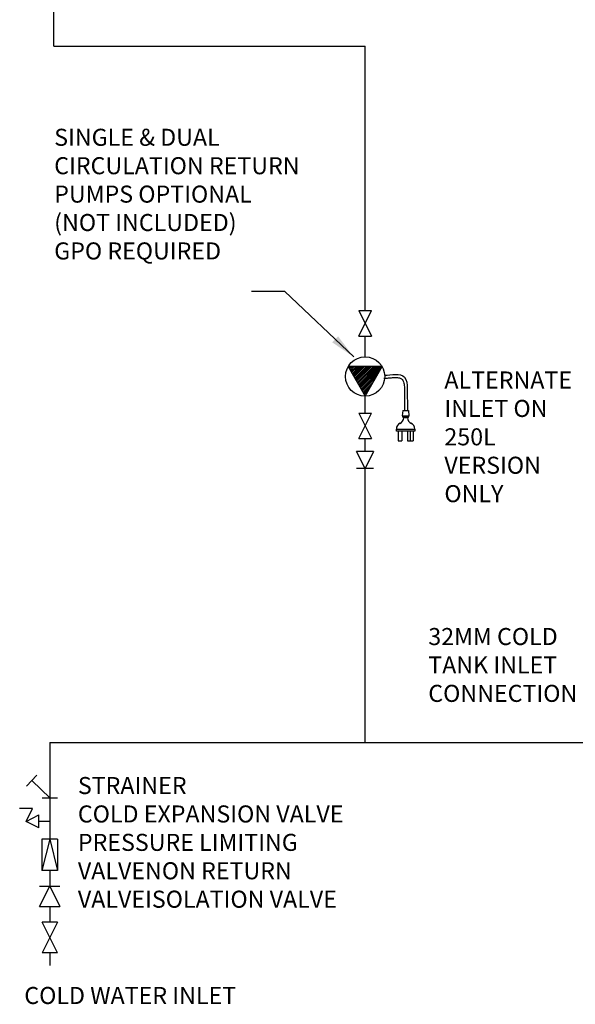
# Model space of a CAD drawing. Units: millimetres. Extents: x -759 to 14226, y 7078 to 19226.
# Drawn here: x -759 to 545, y 7078 to 9388 of the extents above; entities that cross this region are included whole.
import ezdxf

# ---------------------------------------------------------------- set-up
doc = ezdxf.new("R2010")
doc.units = ezdxf.units.MM
for name, color, linetype in [('3CT', 7, 'Continuous'), ('cw_new', 32, 'Continuous'), ('cw_new_misc', 22, 'Continuous'), ('H-TEXT', 5, 'Continuous'), ('hw_new', 1, 'Continuous'), ('hw_new_misc', 10, 'Continuous')]:
    doc.layers.add(name, color=color, linetype=linetype)
doc.styles.add('Rinnai', font='romans.shx')
doc.dimstyles.new('ISO-25', dxfattribs={"dimtxt": 2.5, "dimasz": 2.5, "dimexe": 1.25, "dimexo": 0.625, "dimtad": 1, "dimtxsty": 'Standard', "dimcen": 2.5, "dimadec": 0, "dimazin": 0, "dimtfac": 1, "dimtmove": 0, "dimatfit": 3, "dimfxl": 1, "dimarcsym": 0})

# ---------------------------------------------------------------- blocks, each defined once
blk = doc.blocks.new('check')
at = {"color": 0, "linetype": 'ByBlock'}
for p, q in [((-2, 0), (2, 2)), ((-2, -2), (-2, 2)), ((2, -2), (2, 2)), ((2, -2), (-2, 0))]:
    blk.add_line(p, q, dxfattribs=at)
blk = doc.blocks.new('*X2')
at = {"color": 0}
for p, q in [((9257, 15489), (9414, 15646)), ((9294, 15552), (9404, 15662)), ((9330, 15614), (9395, 15679)), ((9366, 15677), (9385, 15696)), ((9128, 15253), (9453, 15578)), ((9149, 15301), (9443, 15595)), ((9154, 15253), (9463, 15561)), ((9181, 15253), (9472, 15545)), ((9185, 15363), (9434, 15612)), ((9207, 15253), (9482, 15528)), ((9221, 15426), (9424, 15629)), ((9234, 15253), (9492, 15511)), ((9260, 15253), (9502, 15494)), ((9287, 15253), (9511, 15477)), ((9313, 15253), (9521, 15461)), ((9340, 15253), (9531, 15444)), ((9366, 15253), (9540, 15427)), ((9393, 15253), (9550, 15410)), ((9419, 15253), (9560, 15393)), ((9446, 15253), (9569, 15377)), ((9472, 15253), (9579, 15360)), ((9499, 15253), (9589, 15343)), ((9525, 15253), (9599, 15326)), ((9552, 15253), (9608, 15309)), ((9578, 15253), (9618, 15293)), ((9605, 15253), (9628, 15276)), ((9631, 15253), (9637, 15259))]:
    blk.add_line(p, q, dxfattribs=at)
blk = doc.blocks.new('pump')
at = {"color": 0, "linetype": 'ByBlock'}
blk.add_lwpolyline([(-4, 0), (2, -3.46), (2, 3.46)], close=True, dxfattribs=at)
blk.add_circle((0, 0), 4, dxfattribs=at)
at = {"color": 0, "linetype": 'ByBlock', "xscale": 0.01333333333333333, "yscale": 0.01333333333333333, "zscale": 0.01333333333333333, "rotation": 90}
blk.add_blockref('*X2', (205.37, -125.08), dxfattribs=at)
blk = doc.blocks.new('A$C2E861D4D')
at = {"layer": 'cw_new_misc'}
for p, q in [((61.2, 30.6), (0, 30.6)), ((61.2, 15.3), (0, 30.6)), ((0, 0), (0, 30.6)), ((61.2, 0), (61.2, 30.6)), ((61.2, 15.3), (0, 0)), ((61.2, 0), (0, 0))]:
    blk.add_line(p, q, dxfattribs=at)

msp = doc.modelspace()

# ---------------------------------------------------------------- linework, layer by layer
at = {"layer": '3CT'}
for p, q in [((144.6, 8520.3), (144.6, 8471.5)), ((150.7, 8523.3), (150.9, 8471.5)), ((140.3, 8471.5), (139.1, 8458.8)), ((139.1, 8458.8), (154.4, 8458.8)), ((139.6, 8458.8), (139.6, 8457.7)), ((139.6, 8457.6), (141.3, 8455.3)), ((139.6, 8457.6), (154, 8457.6)), ((140.3, 8471.5), (153.3, 8471.5)), ((154, 8457.6), (152.2, 8455.3)), ((153.3, 8471.5), (154.4, 8458.8)), ((153.9, 8458.8), (153.9, 8457.7)), ((140.9, 8455.3), (152.7, 8455.3)), ((129.6, 8422.7), (129.6, 8400)), ((138.1, 8422.7), (138.1, 8400)), ((151.5, 8422.7), (151.5, 8400)), ((157.5, 8422.7), (157.5, 8400)), ((164.9, 8422.7), (164.9, 8400)), ((129.6, 8400), (138.1, 8400)), ((151.5, 8400), (164.9, 8400))]:
    msp.add_line(p, q, dxfattribs=at)
msp.add_lwpolyline([(125.2, 8427.9), (168.4, 8427.9), (168.4, 8422.7), (125.2, 8422.7)], close=True, dxfattribs=at)
for centre, start, end in [((140.2, 8427.9), 113.2757, 180), ((127.3, 8455), 293.2757, 0), ((166.3, 8455), 180, 246.7243), ((153.4, 8427.9), 0, 66.7243)]:
    msp.add_arc(centre, 15, start, end, dxfattribs=at)
msp.add_open_spline([(95.6, 8547.1), (96.3, 8547.1), (97, 8547.1), (99.1, 8547.2), (100.6, 8547.3), (105.2, 8547.6), (108.4, 8548), (114.7, 8548.5), (117.8, 8548.8), (123.3, 8548.9), (125.6, 8548.9), (129.5, 8548.5), (131.1, 8548.3), (133.7, 8547.6), (134.8, 8547.2), (136.6, 8546.3), (137.4, 8545.7), (138.3, 8544.9), (138.6, 8544.7), (139.1, 8544.2), (139.3, 8543.9), (139.8, 8543.2), (140, 8542.9), (140.9, 8541.4), (141.5, 8539.9), (142.6, 8536.8), (143, 8535), (143.6, 8531.3), (143.9, 8529.3), (144.2, 8525.4), (144.2, 8523.5), (144.3, 8521.4), (144.3, 8521.3), (144.3, 8521.1)], degree=3, knots=[0, 0, 0, 0, 1.968259, 1.968259, 5.904778, 5.904778, 14.399888, 14.399888, 22.894999, 22.894999, 30.026932, 30.026932, 35.831186, 35.831186, 40.563515, 40.563515, 45.295844, 45.295844, 47.098674, 47.098674, 48.98403, 48.98403, 50.869386, 50.869386, 56.695796, 56.695796, 62.522207, 62.522207, 68.348618, 68.348618, 74.175029, 74.175029, 74.651051, 74.651051, 74.651051, 74.651051], dxfattribs=at)
at = {"layer": '3CT', "start_tangent": (0.999852, 0.017222), "end_tangent": (0.0077, -0.99997)}
msp.add_spline([(97.1, 8554.1), (144.2, 8549.7), (150.8, 8523.2)], degree=3, dxfattribs=at)
at = {"layer": 'cw_new'}
for p, q in [((-688.3, 7692.1), (-688.7, 7465.7)), ((-688.3, 7692.1), (610.5, 7692.1)), ((-688.7, 7392.2), (-688.7, 7355.4)), ((-688.7, 7307.4), (-688.7, 7271.3)), ((-688.7, 7199.3), (-688.7, 7169.2))]:
    msp.add_line(p, q, dxfattribs=at)
at = {"layer": 'cw_new_misc'}
for p, q in [((-743.5, 7590), (-718.7, 7616.2)), ((-688.6, 7562.4), (-730.2, 7602.4)), ((-670.3, 7561.7), (-706.3, 7561.7)), ((-729.4, 7537.4), (-759.4, 7537.4)), ((-744.4, 7507.4), (-729.4, 7537.4)), ((-744.4, 7507.4), (-714.4, 7522.4)), ((-714.4, 7492.4), (-714.4, 7522.4)), ((-714.4, 7492.4), (-744.4, 7507.4)), ((-687.9, 7507.4), (-714.4, 7507.4))]:
    msp.add_line(p, q, dxfattribs=at)
at = {"layer": 'cw_new_misc', "linetype": 'ByBlock'}
for p, q in [((-670.7, 7271.3), (-706.7, 7271.3)), ((-670.7, 7271.3), (-706.7, 7199.3)), ((-670.7, 7199.3), (-706.7, 7271.3)), ((-670.7, 7199.3), (-706.7, 7199.3))]:
    msp.add_line(p, q, dxfattribs=at)
at = {"layer": 'hw_new'}
for p, q in [((51.7, 8465.5), (51.7, 8505.2)), ((51.7, 8375.4), (51.7, 8405.5)), ((51.7, 7692.1), (51.7, 8335.4))]:
    msp.add_line(p, q, dxfattribs=at)
at = {"layer": 'hw_new_misc'}
for p, q in [((-678.9, 9326.2), (-678.9, 10065.9)), ((-678.9, 9326.2), (51.7, 9326.3)), ((51.7, 8705.7), (51.7, 9326.3)), ((51.7, 8597.4), (51.7, 8645.7))]:
    msp.add_line(p, q, dxfattribs=at)
at = {"layer": 'hw_new_misc', "linetype": 'ByBlock'}
for p, q in [((36.7, 8705.7), (66.7, 8705.7)), ((36.7, 8645.7), (66.7, 8705.7)), ((36.7, 8705.7), (66.7, 8645.7)), ((36.7, 8645.7), (66.7, 8645.7)), ((36.7, 8465.5), (66.7, 8465.5)), ((36.7, 8405.5), (66.7, 8465.5)), ((36.7, 8465.5), (66.7, 8405.5)), ((36.7, 8405.5), (66.7, 8405.5))]:
    msp.add_line(p, q, dxfattribs=at)

# ---------------------------------------------------------------- block references
at = {"layer": 'cw_new_misc'}
for name, p, xscale, yscale, zscale, rotation in [('check', (51.7, 8355.4), 10, 10, 10, 90), ('A$C2E861D4D', (-670.4, 7392.2), 1.199999999999989, 1.199999999999989, 1.199999999999989, 90), ('check', (-688.7, 7331.4), 12, 12, 12, 270)]:
    msp.add_blockref(name, p, dxfattribs=dict(at, xscale=xscale, yscale=yscale, zscale=zscale, rotation=rotation))
at = {"layer": 'hw_new_misc', "xscale": 11.51999999999998, "yscale": 11.51999999999998, "zscale": 11.51999999999998, "rotation": 90}
msp.add_blockref('pump', (51.7, 8551.3), dxfattribs=at)

# ---------------------------------------------------------------- texts
at = {"layer": 'H-TEXT', "char_height": 40, "width": 627.901, "attachment_point": 1, "style": 'Rinnai'}
for s, insert in [('{SINGLE & DUAL CIRCULATION RETURN PUMPS OPTIONAL \\P(NOT INCLUDED)\\PGPO REQUIRED}', (-678.3, 9132.5)), ('ALTERNATE \\PINLET ON\\P250L\\PVERSION \\PONLY', (237.9, 8563)), ('{32MM COLD\\PTANK INLET\\PCONNECTION}', (200.1, 7961.1)), ('STRAINER\\PCOLD EXPANSION VALVE\\PPRESSURE LIMITING VALVE\\PNON RETURN VALVE\\PISOLATION VALVE', (-622.7, 7611.5)), ('COLD WATER INLET', (-748.5, 7118.9))]:
    msp.add_mtext(s, dxfattribs=dict(at, insert=insert))

# ---------------------------------------------------------------- leaders
at = {"layer": 'H-TEXT', "color": 7, "linetype": 'Continuous'}
msp.add_leader([(24.9, 8597.1), (-137, 8751), (-215.3, 8751)], dimstyle='ISO-25', override={"dimscale": 20, "dimtxt": 2, "dimasz": 3, "dimgap": 0.625, "dimtad": 0, "dimdec": 0, "dimtdec": 0}, dxfattribs=at)

doc.saveas('drawing.dxf')
